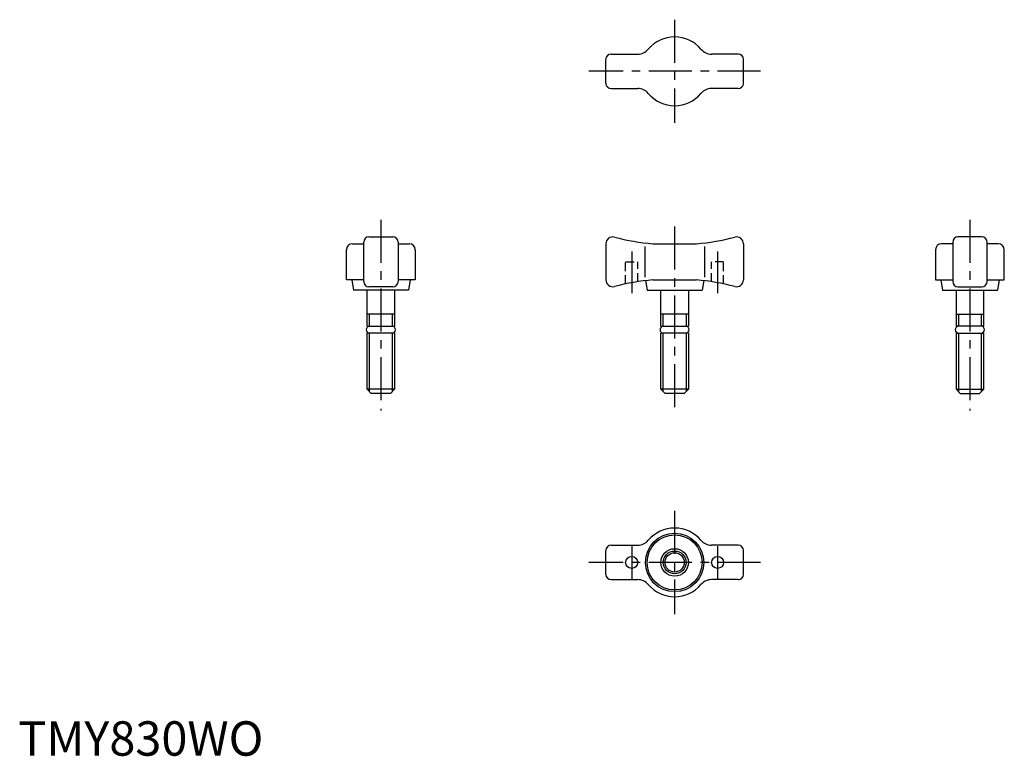
# Model space of a CAD drawing. Extents: x 0 to 287, y 0 to 214.
import ezdxf

# ---------------------------------------------------------------- set-up
doc = ezdxf.new("R2010")
doc.units = 0
doc.header["$LTSCALE"] = 10
doc.linetypes.add('CENTER', pattern=[2, 1.25, -0.25, 0.25, -0.25])
doc.linetypes.add('HIDDEN', pattern=[0.375, 0.25, -0.125])
doc.layers.get('0').update_dxf_attribs({"linetype": 'CONTINUOUS'})
for name, color, linetype in [('1', 1, 'CENTER'), ('2', 2, 'HIDDEN'), ('3', 3, 'CONTINUOUS')]:
    doc.layers.add(name, color=color, linetype=linetype)
doc.styles.add('STANDARD1', font='txt')

msp = doc.modelspace()

# ---------------------------------------------------------------- linework, layer by layer
for p, q in [((172.42, 203.98), (180.19, 203.98)), ((209.42, 203.98), (201.64, 203.98)), ((170.92, 195.48), (170.92, 202.48)), ((210.92, 195.48), (210.92, 202.48)), ((172.42, 193.98), (180.19, 193.98)), ((209.42, 193.98), (201.64, 193.98)), ((100.48, 137.84), (100.48, 149.34)), ((101.98, 150.84), (108.98, 150.84)), ((110.48, 149.34), (110.48, 137.84)), ((271.8, 149.34), (271.8, 137.84)), ((280.3, 150.84), (273.3, 150.84)), ((281.8, 137.84), (281.8, 149.34)), ((95.48, 138.34), (95.48, 147.09)), ((97.23, 148.84), (100.48, 148.84)), ((110.48, 148.84), (113.73, 148.84)), ((115.48, 147.09), (115.48, 138.34)), ((170.92, 148.84), (170.92, 138.34)), ((182.26, 148.08), (182.26, 139.1)), ((184.59, 148.84), (197.24, 148.84)), ((199.58, 148.08), (199.58, 139.1)), ((210.92, 148.84), (210.92, 138.34)), ((266.8, 147.09), (266.8, 138.34)), ((271.8, 148.84), (268.55, 148.84)), ((285.05, 148.84), (281.8, 148.84)), ((286.8, 138.34), (286.8, 147.09)), ((100.48, 138.34), (95.48, 138.34)), ((96.98, 138.34), (97.48, 135.34)), ((115.48, 138.34), (110.48, 138.34)), ((113.98, 138.34), (113.48, 135.34)), ((182.46, 138.11), (182.92, 135.34)), ((184.59, 138.34), (197.24, 138.34)), ((199.38, 138.11), (198.92, 135.34)), ((266.8, 138.34), (271.8, 138.34)), ((268.3, 138.34), (268.8, 135.34)), ((281.8, 138.34), (286.8, 138.34)), ((285.3, 138.34), (284.8, 135.34)), ((113.48, 135.34), (97.48, 135.34)), ((101.48, 124.84), (101.48, 135.34)), ((108.98, 136.34), (101.98, 136.34)), ((109.48, 135.34), (109.48, 124.84)), ((182.92, 135.34), (198.92, 135.34)), ((186.92, 124.84), (186.92, 135.34)), ((194.92, 135.34), (194.92, 124.84)), ((268.8, 135.34), (284.8, 135.34)), ((272.8, 135.34), (272.8, 124.84)), ((273.3, 136.34), (280.3, 136.34)), ((280.8, 124.84), (280.8, 135.34)), ((109.48, 128.34), (101.48, 128.34)), ((194.92, 128.34), (186.92, 128.34)), ((272.8, 128.34), (280.8, 128.34)), ((101.48, 124.84), (109.48, 124.84)), ((186.92, 124.84), (194.92, 124.84)), ((280.8, 124.84), (272.8, 124.84)), ((109.48, 122.84), (101.48, 122.84)), ((101.48, 106.54), (101.48, 122.84)), ((109.48, 122.84), (109.48, 106.54)), ((186.92, 106.54), (186.92, 122.84)), ((194.92, 122.84), (186.92, 122.84)), ((194.92, 122.84), (194.92, 106.54)), ((272.8, 122.84), (280.8, 122.84)), ((272.8, 122.84), (272.8, 106.54)), ((280.8, 106.54), (280.8, 122.84)), ((101.48, 106.54), (102.68, 105.34)), ((109.48, 106.54), (101.48, 106.54)), ((108.28, 105.34), (109.48, 106.54)), ((194.92, 106.54), (186.92, 106.54)), ((186.92, 106.54), (188.12, 105.34)), ((193.72, 105.34), (194.92, 106.54)), ((272.8, 106.54), (280.8, 106.54)), ((274, 105.34), (272.8, 106.54)), ((280.8, 106.54), (279.6, 105.34)), ((108.28, 105.34), (102.68, 105.34)), ((193.72, 105.34), (188.12, 105.34)), ((274, 105.34), (279.6, 105.34)), ((172.42, 61.19), (180.19, 61.19)), ((209.42, 61.19), (201.64, 61.19)), ((170.92, 52.69), (170.92, 59.69)), ((210.92, 52.69), (210.92, 59.69)), ((172.42, 51.19), (180.19, 51.19)), ((209.42, 51.19), (201.64, 51.19))]:
    msp.add_line(p, q)
for centre, radius in [((190.92, 56.19), 8.5), ((190.92, 56.19), 8), ((190.92, 56.19), 4), ((178.42, 56.19), 1.75), ((190.92, 56.19), 2.8), ((203.42, 56.19), 1.75)]:
    msp.add_circle(centre, radius)
for centre, radius, start, end in [((190.92, 198.98), 10, 40.0052, 139.9948), ((172.42, 202.48), 1.5, 90, 180), ((180.19, 207.98), 4, 270, 319.9948), ((201.64, 207.98), 4, 220.0052, 270), ((209.42, 202.48), 1.5, 0, 90), ((172.42, 195.48), 1.5, 180, 270), ((209.42, 195.48), 1.5, 270, 0), ((180.19, 189.98), 4, 40.0052, 90), ((190.92, 198.98), 10, 220.0052, 319.9948), ((201.64, 189.98), 4, 90, 139.9948), ((101.98, 149.34), 1.5, 90, 180), ((108.98, 149.34), 1.5, 0, 90), ((172.92, 148.84), 2, 75.5225, 180), ((190.92, 218.55), 70, 255.5225, 264.8162), ((190.92, 218.55), 70, 275.1838, 284.4775), ((208.92, 148.84), 2, 0, 104.4775), ((273.3, 149.34), 1.5, 90, 180), ((280.3, 149.34), 1.5, 0, 90), ((97.23, 147.09), 1.75, 90, 180), ((113.73, 147.09), 1.75, 0, 90), ((268.55, 147.09), 1.75, 90, 180), ((285.05, 147.09), 1.75, 0, 90), ((101.98, 137.84), 1.5, 180, 270), ((108.98, 137.84), 1.5, 270, 0), ((172.92, 138.34), 2, 180, 284.4775), ((190.92, 68.63), 70, 95.1838, 104.4775), ((190.92, 68.63), 70, 75.5225, 84.8162), ((208.92, 138.34), 2, 255.5225, 360), ((273.3, 137.84), 1.5, 180, 270), ((280.3, 137.84), 1.5, 270, 0), ((102.23, 123.84), 1, 90, 270), ((108.73, 123.84), 1, 270, 90), ((187.67, 123.84), 1, 90, 270), ((194.17, 123.84), 1, 270, 90), ((273.55, 123.84), 1, 90, 270), ((280.05, 123.84), 1, 270, 90), ((190.92, 56.19), 10, 40.0052, 139.9948), ((172.42, 59.69), 1.5, 90, 180), ((180.19, 65.19), 4, 270, 319.9948), ((201.64, 65.19), 4, 220.0052, 270), ((209.42, 59.69), 1.5, 0, 90), ((172.42, 52.69), 1.5, 180, 270), ((209.42, 52.69), 1.5, 270, 0), ((180.19, 47.19), 4, 40.0052, 90), ((190.92, 56.19), 10, 220.0052, 319.9948), ((201.64, 47.19), 4, 90, 139.9948)]:
    msp.add_arc(centre, radius, start, end)
at = {"layer": '1'}
for p, q in [((190.92, 213.98), (190.92, 183.98)), ((215.92, 198.98), (165.92, 198.98)), ((105.48, 155.84), (105.48, 100.34)), ((276.8, 155.84), (276.8, 100.34)), ((190.92, 153.84), (190.92, 100.34)), ((178.42, 146.59), (178.42, 134.5)), ((203.42, 146.59), (203.42, 134.5)), ((190.92, 71.19), (190.92, 41.19)), ((178.42, 60.94), (178.42, 51.44)), ((203.42, 60.94), (203.42, 51.44)), ((215.92, 56.19), (165.92, 56.19))]:
    msp.add_line(p, q, dxfattribs=at)
at = {"layer": '2'}
for p, q in [((176.67, 137.16), (176.67, 143.59)), ((176.67, 143.59), (180.17, 143.59)), ((180.17, 137.8), (180.17, 143.59)), ((205.17, 143.59), (201.67, 143.59)), ((201.67, 137.8), (201.67, 143.59)), ((205.17, 137.16), (205.17, 143.59))]:
    msp.add_line(p, q, dxfattribs=at)
at = {"layer": '3'}
for p, q in [((102.15, 124.84), (102.15, 128.34)), ((108.8, 128.34), (108.8, 124.84)), ((187.59, 124.84), (187.59, 128.34)), ((194.24, 128.34), (194.24, 124.84)), ((273.48, 128.34), (273.48, 124.84)), ((280.13, 124.84), (280.13, 128.34)), ((102.15, 105.86), (102.15, 122.84)), ((108.8, 122.84), (108.8, 105.86)), ((187.59, 105.86), (187.59, 122.84)), ((194.24, 122.84), (194.24, 105.86)), ((273.48, 122.84), (273.48, 105.86)), ((280.13, 105.86), (280.13, 122.84))]:
    msp.add_line(p, q, dxfattribs=at)
msp.add_circle((190.92, 56.19), 3.32, dxfattribs=at)

# ---------------------------------------------------------------- texts
at = {"color": 3, "style": 'STANDARD1'}
msp.add_text('TMY830WO', height=10, dxfattribs=at).set_placement((0, 0))

doc.saveas('drawing.dxf')
